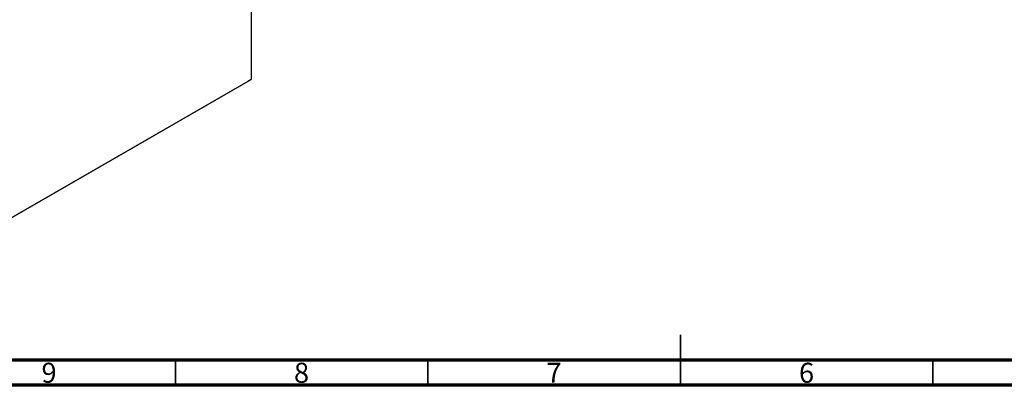
# Model space of a CAD drawing. Units: millimetres. Extents: x 15 to 634, y 5 to 415.
# Drawn here: x 171 to 366, y 5 to 77 of the extents above; entities that cross this region are included whole.
import ezdxf

# ---------------------------------------------------------------- set-up
doc = ezdxf.new("R2010")
doc.units = ezdxf.units.MM
doc.styles.add('SLDTEXTSTYLE0', font='TXT', dxfattribs={"width": 0.75})

msp = doc.modelspace()

# ---------------------------------------------------------------- linework, layer by layer
at = {"color": 7, "linetype": 'Continuous', "lineweight": 25}
for p, q in [((217.01, 129.3), (217.01, 65.61)), ((216.3, 65.2), (148.42, 26.02)), ((149.13, 26.43), (217.01, 65.61)), ((217.01, 65.61), (216.3, 65.2))]:
    msp.add_line(p, q, dxfattribs=at)
at = {"color": 7, "linetype": 'Continuous', "lineweight": 35}
for p, q in [((302, 5), (302, 15)), ((202, 10), (202, 5)), ((252, 10), (252, 5)), ((302, 10), (302, 5)), ((352, 10), (352, 5))]:
    msp.add_line(p, q, dxfattribs=at)
at = {"color": 7, "linetype": 'Continuous', "lineweight": 70}
for p, q in [((584, 10), (20, 10)), ((589, 5), (15, 5))]:
    msp.add_line(p, q, dxfattribs=at)

# ---------------------------------------------------------------- texts
at = {"color": 7, "linetype": 'Continuous', "lineweight": 0, "char_height": 3.97, "attachment_point": 2, "style": 'SLDTEXTSTYLE0'}
for s, insert in [('9', (176.96, 9.47)), ('8', (226.96, 9.47)), ('7', (276.96, 9.47)), ('6', (326.96, 9.47))]:
    msp.add_mtext(s, dxfattribs=dict(at, insert=insert))

doc.saveas('drawing.dxf')
